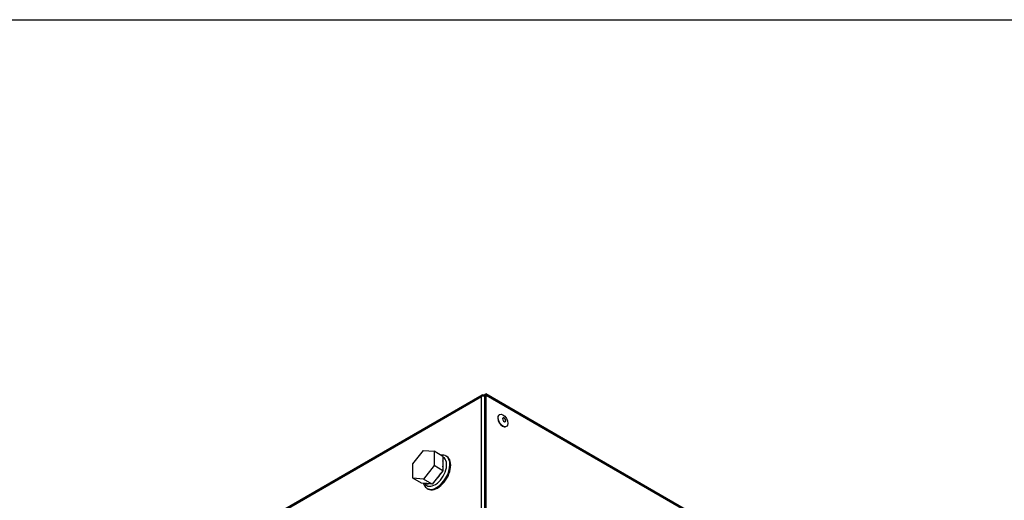
# Model space of a CAD drawing. Units: millimetres. Extents: x 15 to 405, y 4 to 282.
# Drawn here: x 271 to 313, y 261 to 282 of the extents above; entities that cross this region are included whole.
import ezdxf

# ---------------------------------------------------------------- set-up
doc = ezdxf.new("R2010")
doc.units = ezdxf.units.MM
for name, color, linetype in [('1531343-POPNUT-M', 7, 'Continuous'), ('1531360_POP-NIT_', 7, 'Continuous'), ('1542082_M8X16', 7, 'Continuous'), ('578841', 7, 'Continuous'), ('578844', 7, 'Continuous'), ('578869', 7, 'Continuous'), ('Default', 7, 'Continuous')]:
    doc.layers.add(name, color=color, linetype=linetype)

# ---------------------------------------------------------------- blocks, each defined once
blk = doc.blocks.new('SE6')
at = {"layer": '1531343-POPNUT-M', "color": 7, "linetype": 'Continuous'}
for p, q in [((289.265, 263.329), (289.229, 263.349)), ((288.429, 261.964), (288.465, 261.943))]:
    blk.add_line(p, q, dxfattribs=at)
for centre, major_axis, start_param, end_param in [((288.759, 262.697), (0.35, 0.606), 2.829289, 6.283185), ((288.829, 262.657), (-0.4, -0.693), 0, 3.133859), ((288.865, 262.636), (-0.4, -0.693), 0, 3.141593), ((288.759, 262.697), (0.35, 0.606), 0, 0.029814), ((288.759, 262.697), (-0.225, -0.39), 1.159541, 1.689736), ((288.829, 262.657), (-0.4, -0.693), 6.26206, 6.283185)]:
    blk.add_ellipse(centre, major_axis=major_axis, ratio=0.57735, start_param=start_param, end_param=end_param, dxfattribs=at)
for points, knots in [([(289.231, 263.343), (289.215, 263.354), (289.174, 263.382), (289.094, 263.396), (289.033, 263.396), (289.009, 263.393)], [0, 0, 0, 0, 0.0406874, 0.1233103, 0.176416, 0.176416, 0.176416, 0.176416]), ([(288.261, 262.186), (288.263, 262.179), (288.278, 262.135), (288.314, 262.065), (288.371, 261.999), (288.409, 261.979), (288.421, 261.973)], [0.3822171, 0.3822171, 0.3822171, 0.3822171, 0.4301604, 0.6791417, 0.9186445, 1, 1, 1, 1])]:
    blk.add_open_spline(points, degree=3, knots=knots, dxfattribs=at)
at = {"layer": '1531360_POP-NIT_', "color": 7, "linetype": 'Continuous'}
blk.add_arc((291.679, 264.924), 0.0709, 38.2012, 96.8541, dxfattribs=at)
for centre, major_axis, start_param, end_param in [((291.651, 264.865), (0.148, -0.255), 3.290905, 6.146118), ((291.716, 264.903), (-0.0483, 0.0837), 0, 5.204155), ((291.709, 264.899), (0.0425, -0.0736), 0, 3.141593), ((291.716, 264.903), (-0.0483, 0.0837), 6.146118, 6.283185), ((291.716, 264.903), (-0.0483, 0.0837), 5.204155, 6.146118)]:
    blk.add_ellipse(centre, major_axis=major_axis, ratio=0.57735, start_param=start_param, end_param=end_param, dxfattribs=at)
blk.add_ellipse((291.664, 264.873), major_axis=(0.15, -0.26), ratio=0.57735, dxfattribs=at)
at = {"layer": '1542082_M8X16', "color": 7, "linetype": 'Continuous'}
for p, q in [((287.804, 263.024), (288.264, 263.596)), ((288.264, 263.596), (288.723, 263.555)), ((288.723, 263.555), (288.723, 262.942)), ((289.098, 263.339), (288.723, 263.555)), ((289.098, 263.339), (289.098, 263.032)), ((287.804, 262.411), (287.804, 263.024)), ((288.723, 262.942), (288.264, 262.37)), ((289.098, 262.726), (288.723, 262.942)), ((289.098, 263.032), (289.098, 262.726)), ((288.264, 262.37), (287.804, 262.411)), ((288.179, 262.195), (287.804, 262.411)), ((288.868, 262.44), (288.639, 262.154)), ((289.098, 262.726), (288.868, 262.44)), ((288.409, 262.174), (288.179, 262.195)), ((288.639, 262.154), (288.264, 262.37)), ((288.639, 262.154), (288.409, 262.174))]:
    blk.add_line(p, q, dxfattribs=at)
for start_param, end_param in [(5.249077, 5.746497), (4.159628, 4.741551), (3.253169, 3.553615)]:
    blk.add_ellipse((288.653, 262.759), major_axis=(0.325, 0.563), ratio=0.57735, start_param=start_param, end_param=end_param, dxfattribs=at)
at = {"layer": '578841', "color": 7, "linetype": 'Continuous'}
for p, q in [((290.894, 265.98), (290.894, 265.946)), ((290.944, 265.951), (290.894, 265.923)), ((290.894, 265.923), (290.894, 265.946)), ((290.894, 243.991), (290.894, 265.923)), ((304.279, 258.299), (290.929, 266.007)), ((290.944, 244.02), (290.944, 265.951)), ((290.944, 265.951), (304.238, 258.276))]:
    blk.add_line(p, q, dxfattribs=at)
blk.add_ellipse((290.894, 265.865), major_axis=(-0.032, -0.143), ratio=0.264784, start_param=2.27362, end_param=3.844416, dxfattribs=at)
at = {"layer": '578844', "color": 7, "linetype": 'Continuous'}
for p, q in [((271.805, 254.958), (290.746, 265.894)), ((290.775, 265.958), (271.834, 255.022)), ((290.746, 243.963), (290.746, 265.894)), ((290.845, 265.951), (290.889, 265.977)), ((290.845, 265.918), (290.845, 265.951)), ((290.889, 265.977), (290.889, 265.936))]:
    blk.add_line(p, q, dxfattribs=at)
for major_axis, start_param, end_param in [((0.07, -0.121), 2.356194, 3.926991), ((-0.14, 0), 4.351022, 5.497787)]:
    blk.add_ellipse((290.845, 265.837), major_axis=major_axis, ratio=0.57735, start_param=start_param, end_param=end_param, dxfattribs=at)
at = {"layer": '578869', "color": 7, "linetype": 'Continuous'}
blk.add_line((290.857, 265.917), (290.894, 265.939), dxfattribs=at)

msp = doc.modelspace()

# ---------------------------------------------------------------- linework, layer by layer
at = {"layer": 'Default', "color": 7, "linetype": 'Continuous'}
msp.add_line((15.018, 282.008), (405.41, 282.008), dxfattribs=at)

# ---------------------------------------------------------------- block references
at = {"layer": 'Default'}
msp.add_blockref('SE6', (0, 0), dxfattribs=at)

doc.saveas('drawing.dxf')
